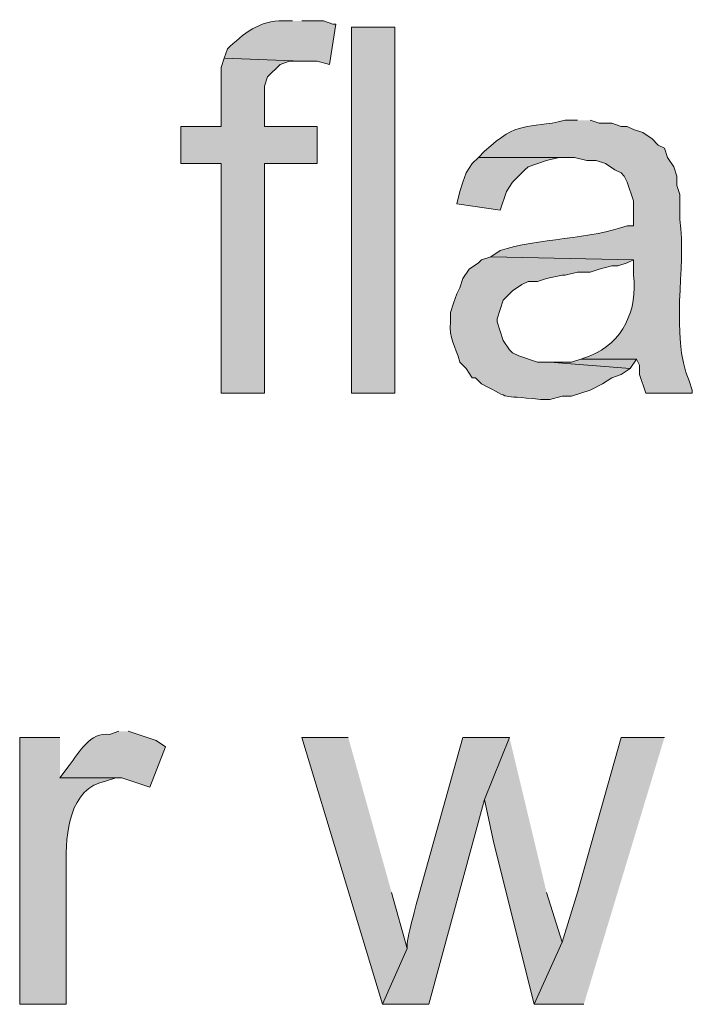
# Model space of a CAD drawing. Units: inches. Extents: x 16 to 195, y 62 to 219.
# Drawn here: x 168 to 172, y 174 to 181 of the extents above; entities that cross this region are included whole.
import ezdxf

# ---------------------------------------------------------------- set-up
doc = ezdxf.new("R2010")
doc.units = ezdxf.units.IN
doc.header["$MEASUREMENT"] = 0
doc.layers.add('Layer 1', color=7, linetype='Continuous')

msp = doc.modelspace()

# ---------------------------------------------------------------- hatches: boundary and pattern name
at = {"layer": 'Layer 1', "true_color": 0xffffff}
h = msp.add_hatch(color=7, dxfattribs=at)
edge = h.paths.add_edge_path()
edge.add_spline(control_points=[(169.7143, 180.5587), (169.7143, 180.5587), (169.6508, 180.5587), (169.6508, 180.5587), (169.4931, 180.5672), (169.3771, 180.4688), (169.2698, 180.3682), (169.2698, 180.3682), (169.2487, 180.3047), (169.2487, 180.3047), (169.2487, 180.3047), (169.7778, 180.2835), (169.7778, 180.2835), (169.7778, 180.2835), (169.8837, 180.2835), (169.8837, 180.2835), (169.8837, 180.2835), (169.9683, 180.2624), (169.9683, 180.2624), (169.9683, 180.2624), (170.0107, 180.5375), (170.0107, 180.5375), (170.0107, 180.5375), (169.9895, 180.5375), (169.9895, 180.5375), (169.9895, 180.5375), (169.926, 180.5587), (169.926, 180.5587), (169.926, 180.5587), (169.7778, 180.5587), (169.7778, 180.5587)], knot_values=[0, 0, 0, 0, 0.352778, 0.352778, 0.352778, 0.705556, 0.705556, 0.705556, 1.058333, 1.058333, 1.058333, 1.411111, 1.411111, 1.411111, 1.763889, 1.763889, 1.763889, 2.116667, 2.116667, 2.116667, 2.469444, 2.469444, 2.469444, 2.822222, 2.822222, 2.822222, 3.175, 3.175, 3.175, 3.527778, 3.527778, 3.527778, 3.527778], degree=3, periodic=0)
edge.add_line((169.7778, 180.5587), (169.7143, 180.5587))
h = msp.add_hatch(color=7, dxfattribs=at)
h.dxf.hatch_style = 2
h.paths.add_polyline_path([(170.1165, 178.0187), (170.4128, 178.0187), (170.4128, 180.5164), (170.1165, 180.5164)])
for points in [[(169.2487, 180.3047), (169.2275, 180.2412), (169.2275, 179.8391), (168.9523, 179.8391), (168.9523, 179.5851), (169.2275, 179.5851), (169.2275, 178.0187), (169.5238, 178.0187), (169.5238, 179.5851), (169.8837, 179.5851), (169.8837, 179.8391), (169.5238, 179.8391), (169.5238, 180.1142), (169.545, 180.1777), (169.6297, 180.2624), (169.6932, 180.2835), (169.7778, 180.2835)], [(170.9843, 179.6274), (170.942, 179.585), (170.8997, 179.5215), (170.8785, 179.458), (170.8573, 179.3946), (170.8362, 179.3099), (171.1325, 179.2675), (171.1748, 179.3946), (171.2172, 179.458), (171.3018, 179.5427), (171.323, 179.5639), (171.45, 179.6062), (171.5347, 179.6274), (171.6193, 179.6274)], [(171.6828, 178.2516), (171.6193, 178.2304), (171.4712, 178.2304), (172.0215, 178.188), (172.0638, 178.2516)], [(170.0953, 175.6692), (169.7778, 175.6692), (170.3282, 173.8489), (170.4975, 174.2299), (170.3917, 174.6109)], [(171.196, 175.6692), (171.0267, 175.2459), (171.0902, 174.9495), (171.3653, 173.8489), (171.5558, 174.2722), (171.45, 174.6109)], [(172.2543, 175.6692), (171.958, 175.6692), (171.6617, 174.6109), (171.5558, 174.2722), (171.3653, 173.8489), (171.704, 173.8489)]]:
    msp.add_hatch(color=7, dxfattribs=at).paths.add_polyline_path(points)
h = msp.add_hatch(color=7, dxfattribs=at)
edge = h.paths.add_edge_path()
edge.add_spline(control_points=[(171.6617, 179.8814), (171.6617, 179.8814), (171.577, 179.8814), (171.577, 179.8814), (171.3117, 179.8151), (171.2595, 179.8874), (171.0267, 179.6697), (171.0267, 179.6697), (170.9843, 179.6274), (170.9843, 179.6274), (170.9843, 179.6274), (171.6405, 179.6274), (171.6405, 179.6274), (171.6405, 179.6274), (171.7252, 179.6062), (171.7252, 179.6062), (171.7252, 179.6062), (171.7887, 179.6062), (171.7887, 179.6062), (171.7887, 179.6062), (171.8522, 179.585), (171.8522, 179.585), (171.8522, 179.585), (171.9157, 179.5427), (171.9157, 179.5427), (171.9157, 179.5427), (171.958, 179.5215), (171.958, 179.5215), (171.958, 179.5215), (171.9792, 179.5004), (171.9792, 179.5004), (171.9792, 179.5004), (172.0003, 179.458), (172.0003, 179.458), (172.0003, 179.458), (172.0427, 179.331), (172.0427, 179.331), (172.0427, 179.331), (172.0427, 179.1617), (172.0427, 179.1617), (172.0427, 179.1617), (172.0003, 179.1617), (172.0003, 179.1617), (171.7675, 179.0732), (171.3763, 179.0725), (171.1325, 178.9924), (171.1325, 178.9924), (171.069, 178.95), (171.069, 178.95), (171.069, 178.95), (172.0427, 178.9289), (172.0427, 178.9289), (172.0427, 178.9289), (172.0427, 178.8231), (172.0427, 178.8231), (172.0748, 178.5937), (171.9696, 178.3598), (171.7463, 178.2727), (171.7463, 178.2727), (171.6828, 178.2515), (171.6828, 178.2515), (171.6828, 178.2515), (172.0638, 178.2515), (172.0638, 178.2515), (172.0638, 178.2515), (172.085, 178.2092), (172.085, 178.2092), (172.085, 178.2092), (172.085, 178.1457), (172.085, 178.1457), (172.085, 178.1457), (172.1273, 178.0187), (172.1273, 178.0187), (172.1273, 178.0187), (172.4448, 178.0187), (172.4448, 178.0187), (172.4448, 178.0187), (172.4448, 178.0399), (172.4448, 178.0399), (172.4448, 178.0399), (172.4237, 178.1034), (172.4237, 178.1034), (172.29, 178.4121), (172.4043, 178.8777), (172.3602, 179.204), (172.3602, 179.204), (172.3602, 179.3734), (172.3602, 179.3734), (172.3602, 179.3734), (172.339, 179.4369), (172.339, 179.4369), (172.339, 179.4369), (172.339, 179.5004), (172.339, 179.5004), (172.339, 179.5004), (172.3178, 179.5639), (172.3178, 179.5639), (172.3178, 179.5639), (172.2755, 179.6274), (172.2755, 179.6274), (172.2755, 179.6274), (172.2543, 179.6909), (172.2543, 179.6909), (172.2543, 179.6909), (172.212, 179.712), (172.212, 179.712), (172.212, 179.712), (172.1697, 179.7544), (172.1697, 179.7544), (172.1697, 179.7544), (172.1062, 179.7967), (172.1062, 179.7967), (172.1062, 179.7967), (172.0427, 179.8179), (172.0427, 179.8179), (172.0427, 179.8179), (172.0003, 179.839), (172.0003, 179.839), (172.0003, 179.839), (171.958, 179.839), (171.958, 179.839), (171.958, 179.839), (171.8945, 179.8602), (171.8945, 179.8602), (171.8945, 179.8602), (171.8098, 179.8602), (171.8098, 179.8602), (171.8098, 179.8602), (171.7463, 179.8814), (171.7463, 179.8814)], knot_values=[0, 0, 0, 0, 0.352778, 0.352778, 0.352778, 0.705556, 0.705556, 0.705556, 1.058333, 1.058333, 1.058333, 1.411111, 1.411111, 1.411111, 1.763889, 1.763889, 1.763889, 2.116667, 2.116667, 2.116667, 2.469444, 2.469444, 2.469444, 2.822222, 2.822222, 2.822222, 3.175, 3.175, 3.175, 3.527778, 3.527778, 3.527778, 3.880556, 3.880556, 3.880556, 4.233333, 4.233333, 4.233333, 4.586111, 4.586111, 4.586111, 4.938889, 4.938889, 4.938889, 5.291667, 5.291667, 5.291667, 5.644444, 5.644444, 5.644444, 5.997222, 5.997222, 5.997222, 6.35, 6.35, 6.35, 6.702778, 6.702778, 6.702778, 7.055556, 7.055556, 7.055556, 7.408333, 7.408333, 7.408333, 7.761111, 7.761111, 7.761111, 8.113889, 8.113889, 8.113889, 8.466667, 8.466667, 8.466667, 8.819444, 8.819444, 8.819444, 9.172222, 9.172222, 9.172222, 9.525, 9.525, 9.525, 9.877778, 9.877778, 9.877778, 10.230556, 10.230556, 10.230556, 10.583333, 10.583333, 10.583333, 10.936111, 10.936111, 10.936111, 11.288889, 11.288889, 11.288889, 11.641667, 11.641667, 11.641667, 11.994444, 11.994444, 11.994444, 12.347222, 12.347222, 12.347222, 12.7, 12.7, 12.7, 13.052778, 13.052778, 13.052778, 13.405556, 13.405556, 13.405556, 13.758333, 13.758333, 13.758333, 14.111111, 14.111111, 14.111111, 14.463889, 14.463889, 14.463889, 14.816667, 14.816667, 14.816667, 15.169444, 15.169444, 15.169444, 15.169444], degree=3, periodic=0)
edge.add_line((171.7463, 179.8814), (171.6617, 179.8814))
h = msp.add_hatch(color=7, dxfattribs=at)
edge = h.paths.add_edge_path()
edge.add_spline(control_points=[(171.069, 178.9501), (171.069, 178.9501), (171.0055, 178.9289), (171.0055, 178.9289), (171.0055, 178.9289), (170.9843, 178.9077), (170.9843, 178.9077), (170.9843, 178.9077), (170.9208, 178.8654), (170.9208, 178.8654), (170.9208, 178.8654), (170.8785, 178.8019), (170.8785, 178.8019), (170.8785, 178.8019), (170.8573, 178.7384), (170.8573, 178.7384), (170.8573, 178.7384), (170.8362, 178.6961), (170.8362, 178.6961), (170.8362, 178.6961), (170.815, 178.6326), (170.815, 178.6326), (170.815, 178.6326), (170.7938, 178.5691), (170.7938, 178.5691), (170.7938, 178.5691), (170.7938, 178.5056), (170.7938, 178.5056), (170.7811, 178.3895), (170.827, 178.3461), (170.8573, 178.2304), (170.8573, 178.2304), (170.8997, 178.1881), (170.8997, 178.1881), (170.8997, 178.1881), (170.942, 178.1245), (170.942, 178.1245), (170.942, 178.1245), (170.9632, 178.1245), (170.9632, 178.1245), (170.9632, 178.1245), (171.0055, 178.0822), (171.0055, 178.0822), (171.2306, 177.9662), (171.1064, 178.0092), (171.4077, 177.9764), (171.4077, 177.9764), (171.4712, 177.9764), (171.4712, 177.9764), (171.4712, 177.9764), (171.5558, 177.9976), (171.5558, 177.9976), (171.5558, 177.9976), (171.6193, 177.9976), (171.6193, 177.9976), (171.6193, 177.9976), (171.7463, 178.0399), (171.7463, 178.0399), (171.7463, 178.0399), (171.831, 178.0822), (171.831, 178.0822), (171.831, 178.0822), (171.8945, 178.1245), (171.8945, 178.1245), (171.8945, 178.1245), (171.958, 178.1457), (171.958, 178.1457), (171.958, 178.1457), (172.0215, 178.1881), (172.0215, 178.1881), (172.0215, 178.1881), (171.4712, 178.2304), (171.4712, 178.2304), (171.4712, 178.2304), (171.3865, 178.2304), (171.3865, 178.2304), (171.3865, 178.2304), (171.2595, 178.2727), (171.2595, 178.2727), (171.2595, 178.2727), (171.2172, 178.2939), (171.2172, 178.2939), (171.2172, 178.2939), (171.196, 178.3151), (171.196, 178.3151), (171.196, 178.3151), (171.1537, 178.3785), (171.1537, 178.3785), (171.1537, 178.3785), (171.1325, 178.4421), (171.1325, 178.4421), (171.1325, 178.4421), (171.1113, 178.5056), (171.1113, 178.5056), (171.1113, 178.5056), (171.1113, 178.5267), (171.1113, 178.5267), (171.1113, 178.5267), (171.1537, 178.6537), (171.1537, 178.6537), (171.1537, 178.6537), (171.2172, 178.7172), (171.2172, 178.7172), (171.2172, 178.7172), (171.2807, 178.7596), (171.2807, 178.7596), (171.2807, 178.7596), (171.323, 178.7807), (171.323, 178.7807), (171.323, 178.7807), (171.3865, 178.7807), (171.3865, 178.7807), (171.3865, 178.7807), (171.45, 178.8019), (171.45, 178.8019), (171.45, 178.8019), (171.5558, 178.8231), (171.5558, 178.8231), (171.5558, 178.8231), (171.577, 178.8231), (171.577, 178.8231), (171.577, 178.8231), (171.6617, 178.8442), (171.6617, 178.8442), (171.6617, 178.8442), (171.7463, 178.8442), (171.7463, 178.8442), (171.7463, 178.8442), (171.8098, 178.8654), (171.8098, 178.8654), (171.8098, 178.8654), (171.8945, 178.8866), (171.8945, 178.8866), (171.8945, 178.8866), (171.9368, 178.8866), (171.9368, 178.8866), (171.9368, 178.8866), (172.0003, 178.9077), (172.0003, 178.9077), (172.0003, 178.9077), (172.0427, 178.9289), (172.0427, 178.9289)], knot_values=[0, 0, 0, 0, 0.352778, 0.352778, 0.352778, 0.705556, 0.705556, 0.705556, 1.058333, 1.058333, 1.058333, 1.411111, 1.411111, 1.411111, 1.763889, 1.763889, 1.763889, 2.116667, 2.116667, 2.116667, 2.469444, 2.469444, 2.469444, 2.822222, 2.822222, 2.822222, 3.175, 3.175, 3.175, 3.527778, 3.527778, 3.527778, 3.880556, 3.880556, 3.880556, 4.233333, 4.233333, 4.233333, 4.586111, 4.586111, 4.586111, 4.938889, 4.938889, 4.938889, 5.291667, 5.291667, 5.291667, 5.644444, 5.644444, 5.644444, 5.997222, 5.997222, 5.997222, 6.35, 6.35, 6.35, 6.702778, 6.702778, 6.702778, 7.055556, 7.055556, 7.055556, 7.408333, 7.408333, 7.408333, 7.761111, 7.761111, 7.761111, 8.113889, 8.113889, 8.113889, 8.466667, 8.466667, 8.466667, 8.819444, 8.819444, 8.819444, 9.172222, 9.172222, 9.172222, 9.525, 9.525, 9.525, 9.877778, 9.877778, 9.877778, 10.230556, 10.230556, 10.230556, 10.583333, 10.583333, 10.583333, 10.936111, 10.936111, 10.936111, 11.288889, 11.288889, 11.288889, 11.641667, 11.641667, 11.641667, 11.994444, 11.994444, 11.994444, 12.347222, 12.347222, 12.347222, 12.7, 12.7, 12.7, 13.052778, 13.052778, 13.052778, 13.405556, 13.405556, 13.405556, 13.758333, 13.758333, 13.758333, 14.111111, 14.111111, 14.111111, 14.463889, 14.463889, 14.463889, 14.816667, 14.816667, 14.816667, 15.169444, 15.169444, 15.169444, 15.522222, 15.522222, 15.522222, 15.875, 15.875, 15.875, 16.227778, 16.227778, 16.227778, 16.580556, 16.580556, 16.580556, 16.580556], degree=3, periodic=0)
edge.add_line((172.0427, 178.9289), (171.069, 178.9501))
h = msp.add_hatch(color=7, dxfattribs=at)
edge = h.paths.add_edge_path()
edge.add_spline(control_points=[(168.529, 175.7116), (168.529, 175.7116), (168.4655, 175.6904), (168.4655, 175.6904), (168.3328, 175.7091), (168.2577, 175.5673), (168.1903, 175.4787), (168.1903, 175.4787), (168.1268, 175.394), (168.1268, 175.394), (168.1268, 175.394), (168.5502, 175.394), (168.5502, 175.394), (168.5502, 175.394), (168.7407, 175.3305), (168.7407, 175.3305), (168.7407, 175.3305), (168.8465, 175.6057), (168.8465, 175.6057), (168.8465, 175.6057), (168.783, 175.648), (168.783, 175.648), (168.783, 175.648), (168.5925, 175.7116), (168.5925, 175.7116)], knot_values=[0, 0, 0, 0, 0.352778, 0.352778, 0.352778, 0.705556, 0.705556, 0.705556, 1.058333, 1.058333, 1.058333, 1.411111, 1.411111, 1.411111, 1.763889, 1.763889, 1.763889, 2.116667, 2.116667, 2.116667, 2.469444, 2.469444, 2.469444, 2.822222, 2.822222, 2.822222, 2.822222], degree=3, periodic=0)
edge.add_line((168.5925, 175.7116), (168.529, 175.7116))
h = msp.add_hatch(color=7, dxfattribs=at)
edge = h.paths.add_edge_path()
edge.add_spline(control_points=[(168.1268, 175.6692), (168.1268, 175.6692), (167.8517, 175.6692), (167.8517, 175.6692), (167.8517, 175.6692), (167.8517, 173.8489), (167.8517, 173.8489), (167.8517, 173.8489), (168.1692, 173.8489), (168.1692, 173.8489), (168.1692, 173.8489), (168.1692, 174.8014), (168.1692, 174.8014), (168.166, 175.0123), (168.1872, 175.3253), (168.4443, 175.3729), (168.4443, 175.3729), (168.5078, 175.394), (168.5078, 175.394), (168.5078, 175.394), (168.1268, 175.394), (168.1268, 175.394)], knot_values=[0, 0, 0, 0, 0.352778, 0.352778, 0.352778, 0.705556, 0.705556, 0.705556, 1.058333, 1.058333, 1.058333, 1.411111, 1.411111, 1.411111, 1.763889, 1.763889, 1.763889, 2.116667, 2.116667, 2.116667, 2.469444, 2.469444, 2.469444, 2.469444], degree=3, periodic=0)
edge.add_line((168.1268, 175.394), (168.1268, 175.6692))
h = msp.add_hatch(color=7, dxfattribs=at)
edge = h.paths.add_edge_path()
edge.add_spline(control_points=[(171.196, 175.6692), (171.196, 175.6692), (170.8785, 175.6692), (170.8785, 175.6692), (170.8785, 175.6692), (170.5822, 174.6109), (170.5822, 174.6109), (170.5642, 174.5396), (170.489, 174.2899), (170.4975, 174.2299), (170.4975, 174.2299), (170.3282, 173.8489), (170.3282, 173.8489), (170.3282, 173.8489), (170.6457, 173.8489), (170.6457, 173.8489), (170.6457, 173.8489), (171.0267, 175.2459), (171.0267, 175.2459)], knot_values=[0, 0, 0, 0, 0.352778, 0.352778, 0.352778, 0.705556, 0.705556, 0.705556, 1.058333, 1.058333, 1.058333, 1.411111, 1.411111, 1.411111, 1.763889, 1.763889, 1.763889, 2.116667, 2.116667, 2.116667, 2.116667], degree=3, periodic=0)
edge.add_line((171.0267, 175.2459), (171.196, 175.6692))

# ---------------------------------------------------------------- linework, layer by layer
at = {"layer": 'Layer 1', "lineweight": 0}
for points in [[(170.1165, 178.0187), (170.4128, 178.0187), (170.4128, 180.5164), (170.1165, 180.5164), (170.1165, 178.0187)], [(169.2487, 180.3047), (169.2275, 180.2412), (169.2275, 179.8391), (168.9523, 179.8391), (168.9523, 179.5851), (169.2275, 179.5851), (169.2275, 178.0187), (169.5238, 178.0187), (169.5238, 179.5851), (169.8837, 179.5851), (169.8837, 179.8391), (169.5238, 179.8391), (169.5238, 180.1142), (169.545, 180.1777), (169.6297, 180.2624), (169.6932, 180.2835), (169.7778, 180.2835)], [(170.9843, 179.6274), (170.942, 179.585), (170.8997, 179.5215), (170.8785, 179.458), (170.8573, 179.3946), (170.8362, 179.3099), (171.1325, 179.2675), (171.1748, 179.3946), (171.2172, 179.458), (171.3018, 179.5427), (171.323, 179.5639), (171.45, 179.6062), (171.5347, 179.6274), (171.6193, 179.6274)], [(171.6828, 178.2516), (171.6193, 178.2304), (171.4712, 178.2304), (172.0215, 178.188), (172.0638, 178.2516)], [(170.0953, 175.6692), (169.7778, 175.6692), (170.3282, 173.8489), (170.4975, 174.2299), (170.3917, 174.6109)], [(171.196, 175.6692), (171.0267, 175.2459), (171.0902, 174.9495), (171.3653, 173.8489), (171.5558, 174.2722), (171.45, 174.6109)], [(172.2543, 175.6692), (171.958, 175.6692), (171.6617, 174.6109), (171.5558, 174.2722), (171.3653, 173.8489), (171.704, 173.8489)]]:
    msp.add_lwpolyline(points, dxfattribs=at)
for points, knots in [([(169.7143, 180.5587), (169.7143, 180.5587), (169.6508, 180.5587), (169.6508, 180.5587), (169.4931, 180.5672), (169.3771, 180.4688), (169.2698, 180.3682), (169.2698, 180.3682), (169.2487, 180.3047), (169.2487, 180.3047), (169.2487, 180.3047), (169.7778, 180.2835), (169.7778, 180.2835), (169.7778, 180.2835), (169.8837, 180.2835), (169.8837, 180.2835), (169.8837, 180.2835), (169.9683, 180.2624), (169.9683, 180.2624), (169.9683, 180.2624), (170.0107, 180.5375), (170.0107, 180.5375), (170.0107, 180.5375), (169.9895, 180.5375), (169.9895, 180.5375), (169.9895, 180.5375), (169.926, 180.5587), (169.926, 180.5587), (169.926, 180.5587), (169.7778, 180.5587), (169.7778, 180.5587)], [0, 0, 0, 0, 1, 1, 1, 2, 2, 2, 3, 3, 3, 4, 4, 4, 5, 5, 5, 6, 6, 6, 7, 7, 7, 8, 8, 8, 9, 9, 9, 10, 10, 10, 10]), ([(171.6617, 179.8814), (171.6617, 179.8814), (171.577, 179.8814), (171.577, 179.8814), (171.3117, 179.8151), (171.2595, 179.8874), (171.0267, 179.6697), (171.0267, 179.6697), (170.9843, 179.6274), (170.9843, 179.6274), (170.9843, 179.6274), (171.6405, 179.6274), (171.6405, 179.6274), (171.6405, 179.6274), (171.7252, 179.6062), (171.7252, 179.6062), (171.7252, 179.6062), (171.7887, 179.6062), (171.7887, 179.6062), (171.7887, 179.6062), (171.8522, 179.585), (171.8522, 179.585), (171.8522, 179.585), (171.9157, 179.5427), (171.9157, 179.5427), (171.9157, 179.5427), (171.958, 179.5215), (171.958, 179.5215), (171.958, 179.5215), (171.9792, 179.5004), (171.9792, 179.5004), (171.9792, 179.5004), (172.0003, 179.458), (172.0003, 179.458), (172.0003, 179.458), (172.0427, 179.331), (172.0427, 179.331), (172.0427, 179.331), (172.0427, 179.1617), (172.0427, 179.1617), (172.0427, 179.1617), (172.0003, 179.1617), (172.0003, 179.1617), (171.7675, 179.0732), (171.3763, 179.0725), (171.1325, 178.9924), (171.1325, 178.9924), (171.069, 178.95), (171.069, 178.95), (171.069, 178.95), (172.0427, 178.9289), (172.0427, 178.9289), (172.0427, 178.9289), (172.0427, 178.8231), (172.0427, 178.8231), (172.0748, 178.5937), (171.9696, 178.3598), (171.7463, 178.2727), (171.7463, 178.2727), (171.6828, 178.2515), (171.6828, 178.2515), (171.6828, 178.2515), (172.0638, 178.2515), (172.0638, 178.2515), (172.0638, 178.2515), (172.085, 178.2092), (172.085, 178.2092), (172.085, 178.2092), (172.085, 178.1457), (172.085, 178.1457), (172.085, 178.1457), (172.1273, 178.0187), (172.1273, 178.0187), (172.1273, 178.0187), (172.4448, 178.0187), (172.4448, 178.0187), (172.4448, 178.0187), (172.4448, 178.0399), (172.4448, 178.0399), (172.4448, 178.0399), (172.4237, 178.1034), (172.4237, 178.1034), (172.29, 178.4121), (172.4043, 178.8777), (172.3602, 179.204), (172.3602, 179.204), (172.3602, 179.3734), (172.3602, 179.3734), (172.3602, 179.3734), (172.339, 179.4369), (172.339, 179.4369), (172.339, 179.4369), (172.339, 179.5004), (172.339, 179.5004), (172.339, 179.5004), (172.3178, 179.5639), (172.3178, 179.5639), (172.3178, 179.5639), (172.2755, 179.6274), (172.2755, 179.6274), (172.2755, 179.6274), (172.2543, 179.6909), (172.2543, 179.6909), (172.2543, 179.6909), (172.212, 179.712), (172.212, 179.712), (172.212, 179.712), (172.1697, 179.7544), (172.1697, 179.7544), (172.1697, 179.7544), (172.1062, 179.7967), (172.1062, 179.7967), (172.1062, 179.7967), (172.0427, 179.8179), (172.0427, 179.8179), (172.0427, 179.8179), (172.0003, 179.839), (172.0003, 179.839), (172.0003, 179.839), (171.958, 179.839), (171.958, 179.839), (171.958, 179.839), (171.8945, 179.8602), (171.8945, 179.8602), (171.8945, 179.8602), (171.8098, 179.8602), (171.8098, 179.8602), (171.8098, 179.8602), (171.7463, 179.8814), (171.7463, 179.8814)], [0, 0, 0, 0, 1, 1, 1, 2, 2, 2, 3, 3, 3, 4, 4, 4, 5, 5, 5, 6, 6, 6, 7, 7, 7, 8, 8, 8, 9, 9, 9, 10, 10, 10, 11, 11, 11, 12, 12, 12, 13, 13, 13, 14, 14, 14, 15, 15, 15, 16, 16, 16, 17, 17, 17, 18, 18, 18, 19, 19, 19, 20, 20, 20, 21, 21, 21, 22, 22, 22, 23, 23, 23, 24, 24, 24, 25, 25, 25, 26, 26, 26, 27, 27, 27, 28, 28, 28, 29, 29, 29, 30, 30, 30, 31, 31, 31, 32, 32, 32, 33, 33, 33, 34, 34, 34, 35, 35, 35, 36, 36, 36, 37, 37, 37, 38, 38, 38, 39, 39, 39, 40, 40, 40, 41, 41, 41, 42, 42, 42, 43, 43, 43, 43]), ([(171.069, 178.9501), (171.069, 178.9501), (171.0055, 178.9289), (171.0055, 178.9289), (171.0055, 178.9289), (170.9843, 178.9077), (170.9843, 178.9077), (170.9843, 178.9077), (170.9208, 178.8654), (170.9208, 178.8654), (170.9208, 178.8654), (170.8785, 178.8019), (170.8785, 178.8019), (170.8785, 178.8019), (170.8573, 178.7384), (170.8573, 178.7384), (170.8573, 178.7384), (170.8362, 178.6961), (170.8362, 178.6961), (170.8362, 178.6961), (170.815, 178.6326), (170.815, 178.6326), (170.815, 178.6326), (170.7938, 178.5691), (170.7938, 178.5691), (170.7938, 178.5691), (170.7938, 178.5056), (170.7938, 178.5056), (170.7811, 178.3895), (170.827, 178.3461), (170.8573, 178.2304), (170.8573, 178.2304), (170.8997, 178.1881), (170.8997, 178.1881), (170.8997, 178.1881), (170.942, 178.1245), (170.942, 178.1245), (170.942, 178.1245), (170.9632, 178.1245), (170.9632, 178.1245), (170.9632, 178.1245), (171.0055, 178.0822), (171.0055, 178.0822), (171.2306, 177.9662), (171.1064, 178.0092), (171.4077, 177.9764), (171.4077, 177.9764), (171.4712, 177.9764), (171.4712, 177.9764), (171.4712, 177.9764), (171.5558, 177.9976), (171.5558, 177.9976), (171.5558, 177.9976), (171.6193, 177.9976), (171.6193, 177.9976), (171.6193, 177.9976), (171.7463, 178.0399), (171.7463, 178.0399), (171.7463, 178.0399), (171.831, 178.0822), (171.831, 178.0822), (171.831, 178.0822), (171.8945, 178.1245), (171.8945, 178.1245), (171.8945, 178.1245), (171.958, 178.1457), (171.958, 178.1457), (171.958, 178.1457), (172.0215, 178.1881), (172.0215, 178.1881), (172.0215, 178.1881), (171.4712, 178.2304), (171.4712, 178.2304), (171.4712, 178.2304), (171.3865, 178.2304), (171.3865, 178.2304), (171.3865, 178.2304), (171.2595, 178.2727), (171.2595, 178.2727), (171.2595, 178.2727), (171.2172, 178.2939), (171.2172, 178.2939), (171.2172, 178.2939), (171.196, 178.3151), (171.196, 178.3151), (171.196, 178.3151), (171.1537, 178.3785), (171.1537, 178.3785), (171.1537, 178.3785), (171.1325, 178.4421), (171.1325, 178.4421), (171.1325, 178.4421), (171.1113, 178.5056), (171.1113, 178.5056), (171.1113, 178.5056), (171.1113, 178.5267), (171.1113, 178.5267), (171.1113, 178.5267), (171.1537, 178.6537), (171.1537, 178.6537), (171.1537, 178.6537), (171.2172, 178.7172), (171.2172, 178.7172), (171.2172, 178.7172), (171.2807, 178.7596), (171.2807, 178.7596), (171.2807, 178.7596), (171.323, 178.7807), (171.323, 178.7807), (171.323, 178.7807), (171.3865, 178.7807), (171.3865, 178.7807), (171.3865, 178.7807), (171.45, 178.8019), (171.45, 178.8019), (171.45, 178.8019), (171.5558, 178.8231), (171.5558, 178.8231), (171.5558, 178.8231), (171.577, 178.8231), (171.577, 178.8231), (171.577, 178.8231), (171.6617, 178.8442), (171.6617, 178.8442), (171.6617, 178.8442), (171.7463, 178.8442), (171.7463, 178.8442), (171.7463, 178.8442), (171.8098, 178.8654), (171.8098, 178.8654), (171.8098, 178.8654), (171.8945, 178.8866), (171.8945, 178.8866), (171.8945, 178.8866), (171.9368, 178.8866), (171.9368, 178.8866), (171.9368, 178.8866), (172.0003, 178.9077), (172.0003, 178.9077), (172.0003, 178.9077), (172.0427, 178.9289), (172.0427, 178.9289)], [0, 0, 0, 0, 1, 1, 1, 2, 2, 2, 3, 3, 3, 4, 4, 4, 5, 5, 5, 6, 6, 6, 7, 7, 7, 8, 8, 8, 9, 9, 9, 10, 10, 10, 11, 11, 11, 12, 12, 12, 13, 13, 13, 14, 14, 14, 15, 15, 15, 16, 16, 16, 17, 17, 17, 18, 18, 18, 19, 19, 19, 20, 20, 20, 21, 21, 21, 22, 22, 22, 23, 23, 23, 24, 24, 24, 25, 25, 25, 26, 26, 26, 27, 27, 27, 28, 28, 28, 29, 29, 29, 30, 30, 30, 31, 31, 31, 32, 32, 32, 33, 33, 33, 34, 34, 34, 35, 35, 35, 36, 36, 36, 37, 37, 37, 38, 38, 38, 39, 39, 39, 40, 40, 40, 41, 41, 41, 42, 42, 42, 43, 43, 43, 44, 44, 44, 45, 45, 45, 46, 46, 46, 47, 47, 47, 47]), ([(168.529, 175.7116), (168.529, 175.7116), (168.4655, 175.6904), (168.4655, 175.6904), (168.3328, 175.7091), (168.2577, 175.5673), (168.1903, 175.4787), (168.1903, 175.4787), (168.1268, 175.394), (168.1268, 175.394), (168.1268, 175.394), (168.5502, 175.394), (168.5502, 175.394), (168.5502, 175.394), (168.7407, 175.3305), (168.7407, 175.3305), (168.7407, 175.3305), (168.8465, 175.6057), (168.8465, 175.6057), (168.8465, 175.6057), (168.783, 175.648), (168.783, 175.648), (168.783, 175.648), (168.5925, 175.7116), (168.5925, 175.7116)], [0, 0, 0, 0, 1, 1, 1, 2, 2, 2, 3, 3, 3, 4, 4, 4, 5, 5, 5, 6, 6, 6, 7, 7, 7, 8, 8, 8, 8]), ([(168.1268, 175.6692), (168.1268, 175.6692), (167.8517, 175.6692), (167.8517, 175.6692), (167.8517, 175.6692), (167.8517, 173.8489), (167.8517, 173.8489), (167.8517, 173.8489), (168.1692, 173.8489), (168.1692, 173.8489), (168.1692, 173.8489), (168.1692, 174.8014), (168.1692, 174.8014), (168.166, 175.0123), (168.1872, 175.3253), (168.4443, 175.3729), (168.4443, 175.3729), (168.5078, 175.394), (168.5078, 175.394), (168.5078, 175.394), (168.1268, 175.394), (168.1268, 175.394)], [0, 0, 0, 0, 1, 1, 1, 2, 2, 2, 3, 3, 3, 4, 4, 4, 5, 5, 5, 6, 6, 6, 7, 7, 7, 7]), ([(171.196, 175.6692), (171.196, 175.6692), (170.8785, 175.6692), (170.8785, 175.6692), (170.8785, 175.6692), (170.5822, 174.6109), (170.5822, 174.6109), (170.5642, 174.5396), (170.489, 174.2899), (170.4975, 174.2299), (170.4975, 174.2299), (170.3282, 173.8489), (170.3282, 173.8489), (170.3282, 173.8489), (170.6457, 173.8489), (170.6457, 173.8489), (170.6457, 173.8489), (171.0267, 175.2459), (171.0267, 175.2459)], [0, 0, 0, 0, 1, 1, 1, 2, 2, 2, 3, 3, 3, 4, 4, 4, 5, 5, 5, 6, 6, 6, 6])]:
    msp.add_open_spline(points, degree=3, knots=knots, dxfattribs=at)

doc.saveas('drawing.dxf')
